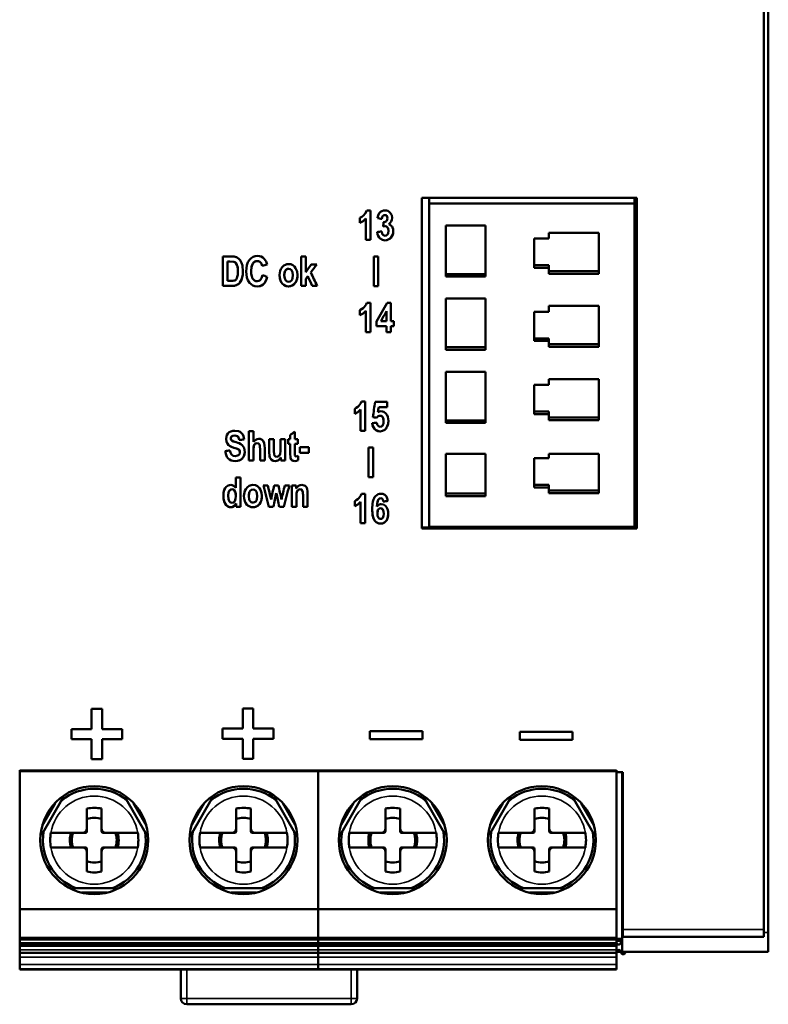
# Model space of a CAD drawing. Units: millimetres. Extents: x -13 to 269, y 64 to 194.
# Drawn here: x 61 to 112, y 64 to 131 of the extents above; entities that cross this region are included whole.
import ezdxf

# ---------------------------------------------------------------- set-up
doc = ezdxf.new("R2010")
doc.units = ezdxf.units.MM
doc.layers.add('Sichtbar (ISO)', color=7, linetype='Continuous', lineweight=50)
doc.layers.add('Sichtbar schmal (ISO)', color=7, linetype='Continuous', lineweight=35)

msp = doc.modelspace()

# ---------------------------------------------------------------- linework, layer by layer
at = {"layer": 'Sichtbar (ISO)'}
for p, q in [((111.967, 68.481), (111.967, 189.863)), ((111.667, 189.438), (111.667, 68.688)), ((88.367, 118.496), (103.017, 118.496)), ((88.367, 118.496), (88.367, 95.982)), ((88.867, 118.496), (88.867, 118.108)), ((102.867, 118.108), (88.867, 118.108)), ((88.867, 118.108), (88.867, 96.092)), ((102.867, 118.496), (102.867, 118.108)), ((102.867, 118.108), (102.867, 96.092)), ((103.017, 95.982), (103.017, 118.496)), ((84.625, 117.635), (84.879, 117.635)), ((84.879, 115.628), (84.879, 117.635)), ((84.159, 117.131), (84.159, 116.783)), ((84.566, 117.073), (84.566, 117.073)), ((84.566, 117.073), (84.566, 115.628)), ((85.649, 117.052), (85.649, 117.052)), ((86.039, 117.098), (86.039, 117.098)), ((86.118, 116.702), (86.118, 116.702)), ((85.884, 116.557), (85.741, 116.529)), ((85.884, 116.557), (85.741, 116.529)), ((86.106, 116.246), (86.106, 116.246)), ((90.017, 116.614), (92.717, 116.614)), ((90.017, 113.127), (90.017, 116.614)), ((92.717, 116.614), (92.717, 113.127)), ((97.017, 115.717), (97.017, 116.116)), ((97.017, 116.116), (100.417, 116.116)), ((100.417, 116.116), (100.417, 113.326)), ((84.879, 115.628), (84.566, 115.628)), ((84.879, 115.628), (84.566, 115.628)), ((96.017, 115.717), (97.017, 115.717)), ((96.017, 113.725), (96.017, 115.717)), ((102.867, 115.642), (103.017, 115.642)), ((102.867, 115.573), (103.017, 115.573)), ((74.817, 114.496), (75.421, 114.496)), ((74.817, 114.496), (74.817, 112.496)), ((75.148, 112.835), (75.148, 114.158)), ((75.148, 114.158), (75.148, 114.158)), ((75.297, 114.158), (75.148, 114.158)), ((75.297, 114.158), (75.148, 114.158)), ((75.565, 114.141), (75.297, 114.158)), ((75.565, 114.141), (75.297, 114.158)), ((80.152, 114.496), (80.152, 112.496)), ((80.152, 114.496), (80.467, 114.496)), ((80.467, 113.438), (80.467, 114.496)), ((80.834, 113.945), (81.223, 113.945)), ((85.098, 114.486), (85.413, 114.486)), ((85.098, 114.486), (85.098, 112.486)), ((85.413, 112.486), (85.413, 114.486)), ((102.867, 114.577), (103.017, 114.577)), ((75.849, 113.491), (75.849, 113.491)), ((76.756, 113.505), (76.756, 113.505)), ((77.512, 113.851), (77.512, 113.851)), ((80.814, 113.415), (80.814, 113.415)), ((90.017, 113.301), (92.717, 113.301)), ((96.017, 113.899), (97.017, 113.899)), ((97.017, 113.725), (96.017, 113.725)), ((97.017, 113.725), (97.017, 113.899)), ((97.017, 113.326), (97.017, 113.725)), ((97.017, 113.501), (100.417, 113.501)), ((100.417, 113.326), (97.017, 113.326)), ((75.148, 112.835), (75.396, 112.835)), ((79.011, 113.221), (79.011, 113.221)), ((79.595, 113.223), (79.595, 113.223)), ((80.467, 112.496), (80.467, 112.961)), ((80.467, 112.961), (80.467, 112.961)), ((80.61, 113.148), (80.61, 113.148)), ((92.717, 113.127), (90.017, 113.127)), ((75.439, 112.496), (74.817, 112.496)), ((75.439, 112.496), (74.817, 112.496)), ((80.467, 112.496), (80.152, 112.496)), ((80.467, 112.496), (80.152, 112.496)), ((80.912, 112.496), (80.912, 112.496)), ((81.251, 112.496), (80.912, 112.496)), ((81.251, 112.496), (80.912, 112.496)), ((85.413, 112.486), (85.098, 112.486)), ((85.413, 112.486), (85.098, 112.486)), ((84.625, 111.35), (84.879, 111.35)), ((84.879, 109.344), (84.879, 111.35)), ((86.004, 111.35), (86.269, 111.35)), ((86.269, 110.083), (86.269, 111.35)), ((90.017, 111.633), (92.717, 111.633)), ((90.017, 108.146), (90.017, 111.633)), ((92.717, 111.633), (92.717, 108.146)), ((84.159, 110.847), (84.159, 110.499)), ((84.566, 110.789), (84.566, 110.789)), ((84.566, 110.789), (84.566, 109.344)), ((85.965, 110.766), (85.965, 110.083)), ((85.965, 110.766), (85.965, 110.766)), ((96.017, 110.736), (97.017, 110.736)), ((96.017, 108.744), (96.017, 110.736)), ((97.017, 110.736), (97.017, 111.135)), ((97.017, 111.135), (100.417, 111.135)), ((100.417, 111.135), (100.417, 108.345)), ((102.867, 110.662), (103.017, 110.662)), ((102.867, 110.592), (103.017, 110.592)), ((85.294, 110.081), (85.294, 109.746)), ((85.588, 110.083), (85.588, 110.083)), ((85.588, 110.083), (85.965, 110.083)), ((86.269, 110.083), (86.472, 110.083)), ((86.472, 109.746), (86.472, 110.083)), ((84.879, 109.344), (84.566, 109.344)), ((84.879, 109.344), (84.566, 109.344)), ((85.965, 109.746), (85.294, 109.746)), ((85.965, 109.746), (85.294, 109.746)), ((85.965, 109.746), (85.965, 109.746)), ((85.965, 109.746), (85.965, 109.344)), ((86.269, 109.344), (85.965, 109.344)), ((86.269, 109.344), (85.965, 109.344)), ((86.472, 109.746), (86.269, 109.746)), ((86.472, 109.746), (86.269, 109.746)), ((86.269, 109.746), (86.269, 109.746)), ((86.269, 109.344), (86.269, 109.746)), ((102.867, 109.596), (103.017, 109.596)), ((96.017, 108.918), (97.017, 108.918)), ((97.017, 108.744), (96.017, 108.744)), ((97.017, 108.744), (97.017, 108.918)), ((97.017, 108.345), (97.017, 108.744)), ((90.017, 108.321), (92.717, 108.321)), ((92.717, 108.146), (90.017, 108.146)), ((97.017, 108.52), (100.417, 108.52)), ((100.417, 108.345), (97.017, 108.345)), ((90.017, 106.652), (92.717, 106.652)), ((90.017, 103.165), (90.017, 106.652)), ((92.717, 106.652), (92.717, 103.165)), ((97.017, 105.755), (97.017, 106.154)), ((97.017, 106.154), (100.417, 106.154)), ((100.417, 106.154), (100.417, 103.364)), ((96.017, 105.755), (97.017, 105.755)), ((96.017, 103.763), (96.017, 105.755)), ((102.867, 105.681), (103.017, 105.681)), ((102.867, 105.611), (103.017, 105.611)), ((84.269, 104.635), (84.523, 104.635)), ((84.523, 102.628), (84.523, 104.635)), ((85.196, 104.6), (86.026, 104.6)), ((86.026, 104.242), (86.026, 104.6)), ((102.867, 104.615), (103.017, 104.615)), ((83.803, 104.131), (83.803, 103.784)), ((84.21, 104.073), (84.21, 102.628)), ((84.21, 104.073), (84.21, 104.073)), ((85.438, 104.242), (85.438, 104.242)), ((86.026, 104.242), (85.438, 104.242)), ((86.026, 104.242), (85.438, 104.242)), ((96.017, 103.937), (97.017, 103.937)), ((97.017, 103.763), (97.017, 103.937)), ((85.29, 103.514), (85.29, 103.514)), ((85.776, 103.293), (85.776, 103.293)), ((90.017, 103.34), (92.717, 103.34)), ((97.017, 103.763), (96.017, 103.763)), ((97.017, 103.364), (97.017, 103.763)), ((97.017, 103.539), (100.417, 103.539)), ((100.417, 103.364), (97.017, 103.364)), ((76.595, 102.604), (76.91, 102.604)), ((76.595, 102.604), (76.595, 100.604)), ((76.91, 101.87), (76.91, 102.604)), ((79.725, 102.052), (79.725, 102.563)), ((84.523, 102.629), (84.21, 102.629)), ((84.523, 102.628), (84.21, 102.628)), ((92.717, 103.165), (90.017, 103.165)), ((75.363, 102.11), (75.363, 102.11)), ((75.942, 102.014), (75.942, 102.015)), ((77.989, 102.052), (77.989, 101.135)), ((77.989, 102.052), (78.303, 102.052)), ((78.303, 101.386), (78.303, 102.052)), ((78.754, 102.052), (79.069, 102.052)), ((78.754, 102.052), (78.754, 101.441)), ((79.069, 100.604), (79.069, 102.052)), ((79.265, 102.052), (79.41, 102.052)), ((79.265, 102.052), (79.265, 101.746)), ((79.41, 102.34), (79.41, 102.052)), ((79.725, 102.052), (79.939, 102.052)), ((79.939, 101.746), (79.939, 102.052)), ((76.91, 100.604), (76.91, 101.33)), ((76.91, 101.33), (76.91, 101.33)), ((77.362, 101.369), (77.362, 100.604)), ((77.362, 101.369), (77.362, 101.369)), ((77.677, 100.604), (77.677, 101.455)), ((79.41, 101.746), (79.265, 101.746)), ((79.41, 101.746), (79.265, 101.746)), ((79.41, 101.746), (79.41, 101.746)), ((79.41, 101.746), (79.41, 101.114)), ((79.939, 101.746), (79.725, 101.746)), ((79.939, 101.746), (79.725, 101.746)), ((79.725, 101.746), (79.725, 101.746)), ((79.725, 101.162), (79.725, 101.746)), ((80.065, 101.52), (80.065, 101.137)), ((80.065, 101.52), (80.684, 101.52)), ((80.684, 101.137), (80.684, 101.52)), ((84.742, 101.486), (84.742, 99.486)), ((84.742, 101.486), (85.057, 101.486)), ((85.057, 99.486), (85.057, 101.486)), ((75.989, 101.184), (75.989, 101.184)), ((76.91, 100.604), (76.595, 100.604)), ((76.91, 100.604), (76.595, 100.604)), ((77.677, 100.604), (77.362, 100.604)), ((77.677, 100.604), (77.362, 100.604)), ((78.776, 100.82), (78.776, 100.821)), ((78.776, 100.82), (78.776, 100.604)), ((79.069, 100.604), (78.776, 100.604)), ((79.069, 100.604), (78.776, 100.604)), ((79.429, 100.792), (79.41, 101.114)), ((79.812, 100.888), (79.939, 100.925)), ((80.684, 101.137), (80.065, 101.137)), ((80.684, 101.137), (80.065, 101.137)), ((92.717, 101.073), (90.017, 101.073)), ((90.017, 98.184), (90.017, 101.073)), ((92.717, 101.073), (92.717, 98.184)), ((96.017, 98.782), (96.017, 100.774)), ((96.017, 100.774), (97.017, 100.774)), ((100.417, 101.073), (97.017, 101.073)), ((97.017, 100.774), (97.017, 101.073)), ((100.417, 101.073), (100.417, 98.383)), ((102.867, 100.7), (103.017, 100.7)), ((102.867, 100.63), (103.017, 100.63)), ((75.711, 99.462), (76.026, 99.462)), ((75.711, 99.462), (75.711, 98.743)), ((76.026, 97.462), (76.026, 99.462)), ((85.057, 99.486), (84.742, 99.486)), ((85.057, 99.486), (84.742, 99.486)), ((102.867, 99.634), (103.017, 99.634)), ((77.583, 98.91), (77.889, 98.91)), ((78.317, 98.91), (78.618, 98.91)), ((79.047, 98.91), (79.357, 98.91)), ((79.518, 98.91), (79.809, 98.91)), ((79.518, 98.91), (79.518, 97.462)), ((79.809, 98.699), (79.809, 98.91)), ((96.017, 98.956), (97.017, 98.956)), ((97.017, 98.782), (96.017, 98.782)), ((97.017, 98.782), (97.017, 98.956)), ((97.017, 98.383), (97.017, 98.782)), ((97.017, 98.558), (100.417, 98.558)), ((75.187, 98.218), (75.187, 98.218)), ((75.713, 98.18), (75.713, 98.18)), ((76.586, 98.187), (76.586, 98.187)), ((77.17, 98.188), (77.17, 98.188)), ((78.467, 98.392), (78.467, 98.392)), ((79.833, 98.118), (79.833, 98.118)), ((79.833, 97.462), (79.833, 98.118)), ((80.286, 98.202), (80.286, 97.462)), ((80.286, 98.202), (80.286, 98.202)), ((80.601, 97.462), (80.601, 98.363)), ((84.269, 98.351), (84.523, 98.351)), ((84.523, 96.344), (84.523, 98.351)), ((90.017, 98.359), (92.717, 98.359)), ((92.717, 98.184), (90.017, 98.184)), ((100.417, 98.383), (97.017, 98.383)), ((75.734, 97.675), (75.734, 97.462)), ((75.734, 97.675), (75.734, 97.675)), ((76.026, 97.462), (75.734, 97.462)), ((76.026, 97.462), (75.734, 97.462)), ((77.959, 97.462), (77.959, 97.462)), ((78.263, 97.462), (77.959, 97.462)), ((78.263, 97.462), (77.959, 97.462)), ((78.263, 97.462), (78.263, 97.462)), ((78.673, 97.462), (78.673, 97.462)), ((78.972, 97.462), (78.673, 97.462)), ((78.972, 97.462), (78.673, 97.462)), ((78.972, 97.462), (78.972, 97.462)), ((79.833, 97.462), (79.518, 97.462)), ((79.833, 97.462), (79.518, 97.462)), ((80.601, 97.462), (80.286, 97.462)), ((80.601, 97.462), (80.286, 97.462)), ((83.803, 97.847), (83.803, 97.499)), ((84.21, 97.789), (84.21, 96.344)), ((84.21, 97.789), (84.21, 97.789)), ((85.318, 97.473), (85.318, 97.473)), ((85.753, 97.813), (85.753, 97.813)), ((85.346, 97.018), (85.346, 97.018)), ((85.779, 96.984), (85.779, 96.984)), ((84.523, 96.344), (84.21, 96.344)), ((84.523, 96.344), (84.21, 96.344)), ((103.017, 96.043), (88.367, 96.043)), ((103.017, 95.982), (88.367, 95.982)), ((88.367, 95.982), (103.017, 95.982)), ((102.867, 96.092), (88.867, 96.092)), ((65.891, 83.695), (65.891, 82.33)), ((65.891, 83.695), (66.601, 83.695)), ((66.601, 82.33), (66.601, 83.695)), ((76.188, 83.727), (76.188, 82.363)), ((76.188, 83.727), (76.898, 83.727)), ((76.898, 82.363), (76.898, 83.727)), ((64.516, 82.33), (65.891, 82.33)), ((64.516, 82.33), (64.516, 81.637)), ((66.601, 82.33), (67.975, 82.33)), ((67.975, 81.637), (67.975, 82.33)), ((74.814, 82.363), (76.188, 82.363)), ((74.814, 82.363), (74.814, 81.669)), ((76.898, 82.363), (78.272, 82.363)), ((78.272, 81.669), (78.272, 82.363)), ((84.838, 82.19), (88.426, 82.19)), ((84.838, 82.19), (84.838, 81.648)), ((88.426, 81.648), (88.426, 82.19)), ((95.05, 82.146), (98.638, 82.146)), ((95.05, 82.146), (95.05, 81.605)), ((98.638, 81.605), (98.638, 82.146)), ((65.891, 81.637), (64.516, 81.637)), ((65.891, 81.637), (64.516, 81.637)), ((65.891, 81.637), (65.891, 81.637)), ((65.891, 81.637), (65.891, 80.272)), ((67.975, 81.637), (66.601, 81.637)), ((66.601, 80.272), (66.601, 81.637)), ((66.601, 81.637), (66.601, 81.637)), ((67.975, 81.637), (66.601, 81.637)), ((76.188, 81.669), (74.814, 81.669)), ((76.188, 81.669), (74.814, 81.669)), ((76.188, 81.669), (76.188, 81.669)), ((76.188, 81.669), (76.188, 80.304)), ((78.272, 81.669), (76.898, 81.669)), ((76.898, 80.304), (76.898, 81.669)), ((76.898, 81.669), (76.898, 81.669)), ((78.272, 81.669), (76.898, 81.669)), ((88.426, 81.648), (84.838, 81.648)), ((88.426, 81.648), (84.838, 81.648)), ((98.638, 81.605), (95.05, 81.605)), ((98.638, 81.605), (95.05, 81.605)), ((66.601, 80.272), (65.891, 80.272)), ((66.601, 80.272), (65.891, 80.272)), ((76.898, 80.305), (76.188, 80.305)), ((76.898, 80.304), (76.188, 80.304)), ((60.967, 79.387), (60.994, 79.387)), ((60.994, 79.532), (60.994, 79.468)), ((60.994, 79.468), (60.994, 70.068)), ((81.314, 79.468), (60.994, 79.468)), ((81.314, 79.532), (81.314, 79.468)), ((81.314, 79.532), (81.314, 79.468)), ((81.314, 79.468), (81.314, 70.068)), ((101.634, 79.468), (81.314, 79.468)), ((81.314, 79.468), (81.314, 70.068)), ((101.634, 79.532), (101.634, 79.468)), ((101.634, 79.468), (101.634, 70.068)), ((101.634, 79.387), (102.067, 79.387)), ((102.014, 68.481), (102.014, 79.387)), ((102.067, 68.688), (102.067, 79.387)), ((62.488, 75.106), (63.988, 77.705)), ((63.404, 77.293), (62.552, 75.818)), ((63.918, 77.744), (63.988, 77.705)), ((68.229, 77.744), (68.16, 77.705)), ((68.16, 77.705), (69.66, 75.106)), ((69.596, 75.818), (68.744, 77.293)), ((72.648, 75.106), (74.148, 77.705)), ((73.564, 77.293), (72.712, 75.818)), ((74.078, 77.744), (74.148, 77.705)), ((78.389, 77.744), (78.32, 77.705)), ((78.32, 77.705), (79.82, 75.106)), ((79.756, 75.818), (78.904, 77.293)), ((82.808, 75.106), (84.308, 77.705)), ((83.724, 77.293), (82.872, 75.818)), ((84.238, 77.744), (84.308, 77.705)), ((88.549, 77.744), (88.48, 77.705)), ((88.48, 77.705), (89.98, 75.106)), ((89.916, 75.818), (89.064, 77.293)), ((92.968, 75.106), (94.468, 77.705)), ((93.884, 77.293), (93.032, 75.818)), ((94.398, 77.744), (94.468, 77.705)), ((98.709, 77.744), (98.64, 77.705)), ((98.64, 77.705), (100.14, 75.106)), ((100.076, 75.818), (99.224, 77.293)), ((65.574, 76.91), (65.574, 75.568)), ((66.574, 75.568), (66.574, 76.91)), ((75.734, 76.91), (75.734, 75.568)), ((76.734, 75.568), (76.734, 76.91)), ((85.894, 76.91), (85.894, 75.568)), ((86.894, 75.568), (86.894, 76.91)), ((96.054, 76.91), (96.054, 75.568)), ((97.054, 75.568), (97.054, 76.91)), ((62.418, 75.146), (62.488, 75.106)), ((65.274, 75.268), (63.116, 75.268)), ((65.468, 75.268), (65.274, 75.268)), ((65.574, 75.568), (65.574, 75.374)), ((66.574, 75.374), (66.574, 75.568)), ((66.874, 75.268), (66.68, 75.268)), ((69.032, 75.268), (66.874, 75.268)), ((69.729, 75.146), (69.66, 75.106)), ((72.578, 75.146), (72.648, 75.106)), ((75.434, 75.268), (73.276, 75.268)), ((75.628, 75.268), (75.434, 75.268)), ((75.734, 75.568), (75.734, 75.374)), ((76.734, 75.374), (76.734, 75.568)), ((77.034, 75.268), (76.84, 75.268)), ((79.192, 75.268), (77.034, 75.268)), ((79.889, 75.146), (79.82, 75.106)), ((82.738, 75.146), (82.808, 75.106)), ((85.594, 75.268), (83.436, 75.268)), ((85.788, 75.268), (85.594, 75.268)), ((85.894, 75.568), (85.894, 75.374)), ((86.894, 75.374), (86.894, 75.568)), ((87.194, 75.268), (87, 75.268)), ((89.352, 75.268), (87.194, 75.268)), ((90.049, 75.146), (89.98, 75.106)), ((92.898, 75.146), (92.968, 75.106)), ((95.754, 75.268), (93.596, 75.268)), ((95.948, 75.268), (95.754, 75.268)), ((96.054, 75.568), (96.054, 75.374)), ((97.054, 75.374), (97.054, 75.568)), ((97.354, 75.268), (97.16, 75.268)), ((99.512, 75.268), (97.354, 75.268)), ((100.209, 75.146), (100.14, 75.106)), ((65.274, 74.268), (63.116, 74.268)), ((65.274, 74.268), (65.468, 74.268)), ((65.574, 74.162), (65.574, 73.968)), ((65.574, 72.626), (65.574, 73.968)), ((66.574, 73.968), (66.574, 74.162)), ((66.574, 73.968), (66.574, 72.626)), ((66.68, 74.268), (66.874, 74.268)), ((69.032, 74.268), (66.874, 74.268)), ((75.434, 74.268), (73.276, 74.268)), ((75.434, 74.268), (75.628, 74.268)), ((75.734, 74.162), (75.734, 73.968)), ((75.734, 72.626), (75.734, 73.968)), ((76.734, 73.968), (76.734, 74.162)), ((76.734, 73.968), (76.734, 72.626)), ((76.84, 74.268), (77.034, 74.268)), ((79.192, 74.268), (77.034, 74.268)), ((85.594, 74.268), (83.436, 74.268)), ((85.594, 74.268), (85.788, 74.268)), ((85.894, 74.162), (85.894, 73.968)), ((85.894, 72.626), (85.894, 73.968)), ((86.894, 73.968), (86.894, 74.162)), ((86.894, 73.968), (86.894, 72.626)), ((87, 74.268), (87.194, 74.268)), ((89.352, 74.268), (87.194, 74.268)), ((95.754, 74.268), (93.596, 74.268)), ((95.754, 74.268), (95.948, 74.268)), ((96.054, 74.162), (96.054, 73.968)), ((96.054, 72.626), (96.054, 73.968)), ((97.054, 73.968), (97.054, 74.162)), ((97.054, 73.968), (97.054, 72.626)), ((97.16, 74.268), (97.354, 74.268)), ((99.512, 74.268), (97.354, 74.268)), ((64.574, 71.413), (64.574, 71.493)), ((67.574, 71.493), (64.574, 71.493)), ((65.222, 71.193), (66.925, 71.193)), ((67.574, 71.413), (67.574, 71.493)), ((74.734, 71.413), (74.734, 71.493)), ((77.734, 71.493), (74.734, 71.493)), ((75.382, 71.193), (77.085, 71.193)), ((77.734, 71.413), (77.734, 71.493)), ((84.894, 71.413), (84.894, 71.493)), ((87.894, 71.493), (84.894, 71.493)), ((85.542, 71.193), (87.245, 71.193)), ((87.894, 71.413), (87.894, 71.493)), ((95.054, 71.413), (95.054, 71.493)), ((98.054, 71.493), (95.054, 71.493)), ((95.702, 71.193), (97.405, 71.193)), ((98.054, 71.413), (98.054, 71.493)), ((60.994, 70.068), (60.994, 68.125)), ((81.314, 70.068), (60.994, 70.068)), ((81.314, 70.068), (81.314, 68.125)), ((101.634, 70.068), (81.314, 70.068)), ((81.314, 70.068), (81.314, 68.125)), ((101.634, 70.068), (101.634, 68.125)), ((102.014, 67.172), (102.014, 68.481)), ((102.067, 68.688), (102.067, 68.188)), ((111.667, 68.188), (111.667, 68.688)), ((111.967, 67.172), (111.967, 68.481)), ((60.994, 68.125), (60.994, 67.995)), ((81.314, 68.125), (60.994, 68.125)), ((60.994, 67.758), (60.994, 67.995)), ((81.314, 67.995), (60.994, 67.995)), ((60.994, 67.758), (60.994, 67.671)), ((81.314, 67.758), (60.994, 67.758)), ((81.314, 68.125), (81.314, 67.995)), ((101.634, 68.125), (81.314, 68.125)), ((81.314, 68.125), (81.314, 67.995)), ((81.314, 67.758), (81.314, 67.995)), ((101.634, 67.995), (81.314, 67.995)), ((81.314, 67.758), (81.314, 67.995)), ((81.314, 67.758), (81.314, 67.671)), ((101.634, 67.758), (81.314, 67.758)), ((81.314, 67.758), (81.314, 67.671)), ((101.634, 68.125), (101.634, 67.995)), ((102.014, 68.042), (101.634, 68.042)), ((101.634, 67.758), (101.634, 67.995)), ((101.634, 67.922), (101.988, 67.922)), ((101.634, 67.758), (101.634, 67.671)), ((102.067, 68.188), (111.667, 68.188)), ((60.994, 67.661), (60.994, 67.671)), ((60.994, 67.661), (60.994, 67.545)), ((60.994, 67.661), (81.314, 67.661)), ((60.994, 67.307), (60.994, 67.545)), ((60.994, 67.307), (60.994, 67.108)), ((60.994, 67.095), (60.994, 67.108)), ((60.994, 66.795), (60.994, 67.095)), ((60.994, 67.095), (81.314, 67.095)), ((81.314, 67.661), (81.314, 67.671)), ((81.314, 67.661), (81.314, 67.671)), ((81.314, 67.661), (81.314, 67.545)), ((81.314, 67.661), (101.634, 67.661)), ((81.314, 67.661), (81.314, 67.545)), ((81.314, 67.307), (81.314, 67.545)), ((81.314, 67.307), (81.314, 67.545)), ((81.314, 67.307), (81.314, 67.108)), ((81.314, 67.307), (81.314, 67.108)), ((81.314, 67.095), (81.314, 67.108)), ((81.314, 67.095), (81.314, 67.108)), ((81.314, 66.795), (81.314, 67.095)), ((81.314, 67.095), (101.634, 67.095)), ((81.314, 66.795), (81.314, 67.095)), ((101.634, 67.661), (101.634, 67.671)), ((101.634, 67.661), (101.634, 67.545)), ((101.634, 67.307), (101.634, 67.545)), ((101.634, 67.307), (101.634, 67.108)), ((101.634, 67.095), (101.634, 67.108)), ((101.634, 66.795), (101.634, 67.095)), ((101.932, 67.172), (101.636, 67.172)), ((111.967, 67.172), (102.014, 67.172)), ((102.234, 67.172), (102.234, 67.147)), ((60.994, 66.795), (60.994, 66.293)), ((81.314, 66.795), (81.314, 66.293)), ((81.314, 66.795), (81.314, 66.293)), ((101.634, 66.795), (101.634, 66.293)), ((60.994, 65.995), (60.994, 66.293)), ((60.994, 65.995), (60.994, 65.972)), ((60.994, 65.995), (81.314, 65.995)), ((61.874, 65.972), (60.994, 65.972)), ((61.874, 65.972), (61.874, 65.995)), ((61.874, 65.972), (70.274, 65.972)), ((70.274, 65.972), (70.274, 65.995)), ((72.034, 65.972), (70.274, 65.972)), ((71.967, 63.992), (71.967, 65.972)), ((72.034, 65.972), (72.034, 65.995)), ((72.034, 65.972), (80.434, 65.972)), ((80.434, 65.972), (80.434, 65.995)), ((81.314, 65.972), (80.434, 65.972)), ((81.314, 65.995), (81.314, 66.293)), ((81.314, 65.995), (81.314, 66.293)), ((81.314, 65.995), (81.314, 65.972)), ((81.314, 65.995), (101.634, 65.995)), ((81.314, 65.995), (81.314, 65.972)), ((82.194, 65.972), (81.314, 65.972)), ((82.194, 65.972), (82.194, 65.995)), ((82.194, 65.972), (90.594, 65.972)), ((83.967, 65.972), (83.967, 63.992)), ((90.594, 65.972), (90.594, 65.995)), ((92.354, 65.972), (90.594, 65.972)), ((92.354, 65.972), (92.354, 65.995)), ((92.354, 65.972), (100.754, 65.972)), ((100.754, 65.972), (100.754, 65.995)), ((101.634, 65.972), (100.754, 65.972)), ((101.634, 65.995), (101.634, 66.293)), ((101.634, 65.995), (101.634, 65.972)), ((83.567, 63.592), (72.367, 63.592))]:
    msp.add_line(p, q, dxfattribs=at)
at = {"layer": 'Sichtbar (ISO)', "flags": 128}
for points in [[(84.159, 117.131), (84.281, 117.197), (84.393, 117.286), (84.527, 117.433), (84.625, 117.635)], [(85.359, 117.112), (85.405, 117.298), (85.495, 117.465), (85.566, 117.537), (85.658, 117.592), (85.76, 117.625), (85.867, 117.635)], [(85.856, 117.32), (85.783, 117.303), (85.723, 117.257), (85.689, 117.208), (85.675, 117.177), (85.649, 117.052)], [(85.856, 117.32), (85.786, 117.305), (85.728, 117.263), (85.693, 117.215), (85.677, 117.181), (85.649, 117.052)], [(86.039, 117.098), (86.02, 117.207), (85.973, 117.277), (85.919, 117.309), (85.856, 117.32)], [(86.039, 117.098), (86.026, 117.19), (85.986, 117.263), (85.928, 117.306), (85.856, 117.32)], [(85.867, 117.635), (85.969, 117.625), (86.067, 117.595), (86.154, 117.543), (86.227, 117.47), (86.324, 117.303), (86.355, 117.122)], [(84.566, 117.073), (84.379, 116.904), (84.159, 116.783)], [(84.566, 117.073), (84.379, 116.904), (84.159, 116.783)], [(85.775, 116.841), (85.879, 116.854), (85.969, 116.907)], [(85.969, 116.907), (86.023, 116.994), (86.039, 117.098)], [(86.355, 117.122), (86.34, 116.997), (86.293, 116.881), (86.216, 116.781), (86.118, 116.702)], [(86.355, 117.122), (86.341, 116.998), (86.294, 116.882), (86.217, 116.782), (86.118, 116.702)], [(86.118, 116.702), (86.216, 116.66), (86.298, 116.594), (86.35, 116.528), (86.38, 116.472), (86.417, 116.353), (86.428, 116.227)], [(85.877, 115.594), (85.701, 115.623), (85.547, 115.712), (85.476, 115.786), (85.408, 115.892), (85.361, 116.021), (85.337, 116.157)], [(85.877, 115.594), (85.701, 115.623), (85.548, 115.712), (85.481, 115.78), (85.414, 115.88), (85.363, 116.014), (85.337, 116.157)], [(85.641, 116.202), (85.675, 116.057), (85.708, 116.001), (85.739, 115.966), (85.801, 115.926), (85.874, 115.912)], [(85.874, 115.912), (85.952, 115.928), (86.018, 115.976), (86.053, 116.022), (86.084, 116.091), (86.106, 116.246)], [(86.428, 116.227), (86.419, 116.103), (86.39, 115.983), (86.338, 115.871), (86.269, 115.777), (86.187, 115.7), (86.093, 115.642), (85.987, 115.606), (85.877, 115.594)], [(86.428, 116.227), (86.413, 116.066), (86.358, 115.907), (86.29, 115.802), (86.177, 115.693), (86.035, 115.619), (85.877, 115.594)], [(86.106, 116.246), (86.085, 116.39), (86.055, 116.454), (86.022, 116.496), (85.959, 116.542), (85.884, 116.557)], [(86.106, 116.246), (86.082, 116.398), (86.053, 116.458), (86.023, 116.495), (85.961, 116.541), (85.884, 116.557)], [(75.421, 114.496), (75.593, 114.487), (75.733, 114.458), (75.773, 114.442), (75.833, 114.408), (75.91, 114.348), (76.008, 114.235), (76.099, 114.062), (76.156, 113.872), (76.191, 113.475)], [(75.849, 113.491), (75.843, 113.671), (75.828, 113.795), (75.81, 113.876), (75.788, 113.938), (75.719, 114.049), (75.653, 114.104), (75.565, 114.141)], [(75.849, 113.491), (75.845, 113.638), (75.836, 113.744), (75.824, 113.817), (75.813, 113.866), (75.736, 114.029), (75.689, 114.078), (75.65, 114.106), (75.565, 114.141)], [(76.415, 113.478), (76.426, 113.691), (76.464, 113.901), (76.535, 114.1), (76.646, 114.28)], [(76.646, 114.28), (76.754, 114.388), (76.884, 114.469), (77.031, 114.516), (77.185, 114.531)], [(77.168, 114.186), (77.079, 114.176), (76.995, 114.143), (76.924, 114.089), (76.865, 114.019), (76.817, 113.925), (76.781, 113.798), (76.756, 113.505)], [(77.168, 114.186), (77.083, 114.177), (77.002, 114.147), (76.933, 114.097), (76.869, 114.026), (76.812, 113.914), (76.777, 113.78), (76.756, 113.505)], [(77.512, 113.851), (77.482, 113.957), (77.429, 114.053), (77.34, 114.137), (77.259, 114.174), (77.168, 114.186)], [(77.512, 113.851), (77.459, 114.007), (77.414, 114.072), (77.368, 114.117), (77.274, 114.169), (77.168, 114.186)], [(77.185, 114.531), (77.312, 114.52), (77.435, 114.485), (77.548, 114.425), (77.647, 114.342)], [(77.647, 114.342), (77.77, 114.159), (77.84, 113.946)], [(78.689, 113.242), (78.699, 113.377), (78.728, 113.509), (78.779, 113.638), (78.86, 113.767), (78.971, 113.875), (79.082, 113.937), (79.19, 113.969), (79.302, 113.979)], [(79.302, 113.979), (79.446, 113.963), (79.581, 113.911), (79.695, 113.822), (79.782, 113.711), (79.885, 113.479), (79.916, 113.229)], [(75.396, 112.835), (75.513, 112.84), (75.604, 112.856), (75.644, 112.872), (75.684, 112.896), (75.732, 112.94), (75.779, 113.016), (75.812, 113.115), (75.837, 113.255), (75.846, 113.358), (75.849, 113.491)], [(76.191, 113.475), (76.185, 113.326), (76.164, 113.162), (76.121, 112.989), (76.053, 112.828), (75.98, 112.717), (75.908, 112.644), (75.841, 112.594), (75.785, 112.563), (75.616, 112.51), (75.439, 112.496)], [(76.191, 113.475), (76.18, 113.272), (76.145, 113.072), (76.09, 112.907), (76.028, 112.784), (75.977, 112.714), (75.904, 112.64), (75.822, 112.582), (75.746, 112.545), (75.599, 112.507), (75.439, 112.496)], [(76.644, 112.708), (76.536, 112.88), (76.465, 113.07), (76.426, 113.273), (76.415, 113.478)], [(76.644, 112.708), (76.536, 112.88), (76.465, 113.071), (76.426, 113.273), (76.415, 113.478)], [(76.756, 113.505), (76.765, 113.317), (76.792, 113.149), (76.814, 113.075), (76.831, 113.032), (76.864, 112.973), (76.987, 112.852), (77.069, 112.818), (77.159, 112.807)], [(79.302, 113.667), (79.211, 113.649), (79.135, 113.597), (79.079, 113.528), (79.047, 113.462), (79.018, 113.344), (79.011, 113.221)], [(79.302, 113.667), (79.201, 113.644), (79.116, 113.578), (79.07, 113.513), (79.034, 113.421), (79.011, 113.221)], [(79.595, 113.223), (79.571, 113.422), (79.535, 113.513), (79.489, 113.577), (79.404, 113.644), (79.302, 113.667)], [(79.595, 113.223), (79.57, 113.427), (79.552, 113.477), (79.506, 113.556), (79.418, 113.636), (79.302, 113.667)], [(77.163, 112.462), (77.015, 112.477), (76.874, 112.524), (76.748, 112.603), (76.644, 112.708)], [(77.163, 112.462), (77.016, 112.477), (76.875, 112.523), (76.749, 112.603), (76.644, 112.708)], [(77.159, 112.807), (77.275, 112.829), (77.373, 112.896), (77.418, 112.949), (77.462, 113.03), (77.522, 113.231)], [(77.843, 113.106), (77.773, 112.88), (77.654, 112.679), (77.569, 112.596), (77.454, 112.524), (77.312, 112.477), (77.163, 112.462)], [(77.843, 113.106), (77.792, 112.929), (77.713, 112.762), (77.653, 112.678), (77.533, 112.569), (77.357, 112.487), (77.163, 112.462)], [(79.304, 112.462), (79.191, 112.472), (79.083, 112.503), (78.984, 112.556), (78.898, 112.627), (78.819, 112.724), (78.746, 112.871), (78.702, 113.054), (78.689, 113.242)], [(79.304, 112.462), (79.147, 112.482), (79.003, 112.544), (78.882, 112.644), (78.798, 112.757), (78.745, 112.873), (78.712, 112.993), (78.689, 113.242)], [(79.011, 113.221), (79.039, 113.001), (79.062, 112.944), (79.113, 112.867), (79.199, 112.799), (79.305, 112.774)], [(79.916, 113.229), (79.907, 113.087), (79.879, 112.951), (79.843, 112.852), (79.812, 112.787), (79.738, 112.673), (79.644, 112.58), (79.552, 112.521), (79.47, 112.488), (79.304, 112.462)], [(79.916, 113.229), (79.889, 112.988), (79.852, 112.873), (79.787, 112.742), (79.67, 112.601), (79.539, 112.514), (79.423, 112.475), (79.304, 112.462)], [(79.305, 112.774), (79.406, 112.797), (79.491, 112.864), (79.537, 112.93), (79.572, 113.023), (79.595, 113.223)], [(84.159, 110.847), (84.272, 110.907), (84.375, 110.985), (84.441, 111.047), (84.515, 111.133), (84.579, 111.237), (84.625, 111.35)], [(84.566, 110.789), (84.379, 110.62), (84.159, 110.499)], [(84.566, 110.789), (84.379, 110.62), (84.159, 110.499)], [(83.803, 104.131), (83.915, 104.191), (84.019, 104.27), (84.085, 104.331), (84.159, 104.417), (84.223, 104.521), (84.269, 104.635)], [(84.21, 104.073), (84.023, 103.904), (83.803, 103.784)], [(84.21, 104.073), (84.023, 103.904), (83.803, 103.784)], [(85.385, 103.902), (85.488, 103.949), (85.6, 103.966)], [(85.6, 103.966), (85.693, 103.956), (85.781, 103.927), (85.929, 103.813)], [(85.533, 103.66), (85.461, 103.649), (85.395, 103.618), (85.29, 103.514)], [(85.533, 103.66), (85.461, 103.649), (85.395, 103.618), (85.29, 103.514)], [(85.776, 103.293), (85.753, 103.48), (85.736, 103.524), (85.695, 103.587), (85.623, 103.641), (85.533, 103.66)], [(85.776, 103.293), (85.762, 103.442), (85.707, 103.571), (85.63, 103.638), (85.533, 103.66)], [(86.099, 103.299), (86.08, 103.116), (86.022, 102.938), (85.955, 102.815), (85.846, 102.694), (85.702, 102.618), (85.539, 102.594)], [(86.099, 103.299), (86.063, 103.047), (86.019, 102.932), (85.974, 102.845), (85.941, 102.795), (85.914, 102.761), (85.854, 102.701), (85.707, 102.619), (85.539, 102.594)], [(85.541, 102.903), (85.622, 102.922), (85.691, 102.978), (85.731, 103.038), (85.759, 103.12), (85.776, 103.293)], [(85.929, 103.813), (86.008, 103.7), (86.061, 103.573), (86.09, 103.437), (86.099, 103.299)], [(75.047, 102.078), (75.071, 102.254), (75.103, 102.339), (75.163, 102.436), (75.259, 102.529), (75.379, 102.594), (75.512, 102.628), (75.65, 102.638)], [(75.65, 102.638), (75.895, 102.603), (76.007, 102.553), (76.104, 102.479), (76.18, 102.384), (76.232, 102.274), (76.274, 102.032)], [(85.539, 102.594), (85.381, 102.616), (85.237, 102.685), (85.176, 102.736), (85.105, 102.821), (85.035, 102.97), (84.998, 103.143)], [(85.539, 102.594), (85.37, 102.619), (85.219, 102.698), (85.149, 102.764), (85.077, 102.868), (85.025, 103.002), (84.998, 103.143)], [(85.312, 103.183), (85.343, 103.054), (85.406, 102.963), (85.468, 102.919), (85.541, 102.903)], [(75.571, 101.481), (75.405, 101.54), (75.277, 101.608), (75.218, 101.657), (75.136, 101.759), (75.07, 101.909), (75.047, 102.078)], [(75.571, 101.481), (75.35, 101.566), (75.256, 101.623), (75.176, 101.702), (75.078, 101.884), (75.047, 102.078)], [(75.642, 102.304), (75.498, 102.282), (75.41, 102.225), (75.375, 102.172), (75.363, 102.11)], [(75.642, 102.304), (75.518, 102.289), (75.422, 102.237), (75.378, 102.179), (75.363, 102.11)], [(75.363, 102.11), (75.38, 102.034), (75.429, 101.972)], [(75.429, 101.972), (75.561, 101.904), (75.73, 101.849)], [(75.942, 102.014), (75.92, 102.118), (75.879, 102.204), (75.84, 102.247), (75.805, 102.27), (75.726, 102.297), (75.642, 102.304)], [(75.942, 102.015), (75.887, 102.192), (75.82, 102.261), (75.738, 102.294), (75.642, 102.304)], [(76.91, 101.87), (76.979, 101.955), (77.064, 102.025), (77.164, 102.071), (77.273, 102.086)], [(77.273, 102.086), (77.363, 102.078), (77.451, 102.049), (77.508, 102.013), (77.568, 101.953), (77.647, 101.798)], [(75.658, 100.57), (75.523, 100.579), (75.393, 100.612), (75.274, 100.671), (75.174, 100.758), (75.097, 100.867), (75.043, 100.99), (74.988, 101.255)], [(75.658, 100.57), (75.523, 100.579), (75.393, 100.612), (75.274, 100.671), (75.173, 100.758), (75.097, 100.867), (75.043, 100.99), (74.988, 101.255)], [(75.31, 101.294), (75.346, 101.145), (75.415, 101.02), (75.528, 100.936), (75.667, 100.911)], [(75.989, 101.184), (75.98, 101.25), (75.952, 101.31), (75.906, 101.355), (75.864, 101.379), (75.818, 101.399), (75.752, 101.423), (75.571, 101.481)], [(75.989, 101.184), (75.972, 101.275), (75.945, 101.319), (75.892, 101.364), (75.752, 101.423), (75.571, 101.481)], [(75.73, 101.849), (75.845, 101.813), (75.935, 101.78), (76.051, 101.723), (76.149, 101.648), (76.22, 101.563), (76.27, 101.47), (76.309, 101.322), (76.319, 101.185)], [(77.165, 101.793), (77.054, 101.767), (76.968, 101.681), (76.92, 101.51), (76.91, 101.33)], [(77.165, 101.793), (77.062, 101.771), (76.983, 101.704), (76.951, 101.646), (76.926, 101.554), (76.91, 101.33)], [(77.328, 101.703), (77.261, 101.772), (77.165, 101.793)], [(77.328, 101.703), (77.261, 101.772), (77.165, 101.793)], [(77.362, 101.369), (77.355, 101.567), (77.344, 101.649), (77.328, 101.703)], [(77.362, 101.369), (77.356, 101.554), (77.346, 101.637), (77.328, 101.703)], [(77.647, 101.798), (77.672, 101.633), (77.677, 101.455)], [(78.303, 101.386), (78.305, 101.211), (78.313, 101.056), (78.352, 100.937), (78.402, 100.889), (78.5, 100.863)], [(78.5, 100.863), (78.61, 100.893), (78.674, 100.946), (78.734, 101.068), (78.75, 101.235), (78.754, 101.441)], [(76.319, 101.185), (76.3, 101.014), (76.239, 100.857), (76.169, 100.758), (76.131, 100.718), (75.991, 100.628), (75.828, 100.582), (75.658, 100.57)], [(76.319, 101.185), (76.286, 100.966), (76.243, 100.865), (76.172, 100.762), (76.068, 100.669), (75.941, 100.609), (75.801, 100.578), (75.658, 100.57)], [(75.667, 100.911), (75.835, 100.944), (75.893, 100.981), (75.927, 101.015), (75.973, 101.093), (75.989, 101.184)], [(78.383, 100.57), (78.249, 100.592), (78.121, 100.673), (78.03, 100.818), (78.013, 100.876), (77.999, 100.955), (77.989, 101.135)], [(78.383, 100.57), (78.262, 100.588), (78.147, 100.65), (78.086, 100.713), (78.031, 100.816), (77.998, 100.961), (77.989, 101.135)], [(78.776, 100.821), (78.677, 100.692), (78.562, 100.612), (78.473, 100.58), (78.383, 100.57)], [(78.776, 100.82), (78.706, 100.722), (78.614, 100.642), (78.503, 100.588), (78.383, 100.57)], [(79.719, 100.57), (79.638, 100.577), (79.558, 100.606), (79.476, 100.682), (79.429, 100.792)], [(79.719, 100.57), (79.612, 100.584), (79.518, 100.634), (79.46, 100.708), (79.429, 100.792)], [(79.965, 100.627), (79.846, 100.583), (79.719, 100.57)], [(79.965, 100.627), (79.846, 100.583), (79.719, 100.57)], [(79.725, 101.162), (79.727, 101.027), (79.73, 100.973), (79.734, 100.942)], [(79.734, 100.942), (79.763, 100.901), (79.812, 100.888)], [(74.866, 98.194), (74.88, 98.404), (74.928, 98.603), (74.995, 98.734), (75.054, 98.806), (75.195, 98.909), (75.367, 98.944)], [(75.449, 98.651), (75.36, 98.631), (75.284, 98.569), (75.239, 98.501), (75.207, 98.41), (75.187, 98.218)], [(75.449, 98.651), (75.347, 98.623), (75.27, 98.552), (75.228, 98.477), (75.211, 98.427), (75.187, 98.218)], [(75.367, 98.944), (75.468, 98.93), (75.563, 98.887), (75.644, 98.823), (75.711, 98.743)], [(75.713, 98.18), (75.704, 98.338), (75.67, 98.48), (75.588, 98.599), (75.524, 98.638), (75.449, 98.651)], [(75.713, 98.18), (75.697, 98.38), (75.671, 98.477), (75.628, 98.556), (75.546, 98.628), (75.449, 98.651)], [(76.264, 98.207), (76.291, 98.433), (76.326, 98.542), (76.388, 98.665), (76.498, 98.8), (76.627, 98.889), (76.75, 98.931), (76.877, 98.944)], [(76.877, 98.632), (76.783, 98.613), (76.705, 98.558), (76.65, 98.487), (76.62, 98.422), (76.593, 98.306), (76.586, 98.187)], [(76.877, 98.632), (76.777, 98.61), (76.693, 98.545), (76.646, 98.48), (76.609, 98.387), (76.586, 98.187)], [(76.877, 98.944), (77.044, 98.922), (77.196, 98.851), (77.315, 98.736), (77.389, 98.623), (77.467, 98.416), (77.491, 98.194)], [(77.17, 98.188), (77.146, 98.387), (77.109, 98.479), (77.063, 98.543), (76.978, 98.609), (76.877, 98.632)], [(77.17, 98.188), (77.146, 98.388), (77.112, 98.474), (77.071, 98.535), (76.984, 98.606), (76.877, 98.632)], [(79.809, 98.699), (79.882, 98.796), (79.973, 98.875), (80.081, 98.927), (80.201, 98.944)], [(80.093, 98.651), (79.971, 98.616), (79.915, 98.567), (79.86, 98.463), (79.846, 98.395), (79.838, 98.308), (79.833, 98.118)], [(80.093, 98.651), (80.02, 98.639), (79.947, 98.598), (79.871, 98.496), (79.86, 98.464), (79.848, 98.411), (79.837, 98.305), (79.834, 98.223), (79.833, 98.118)], [(80.286, 98.202), (80.282, 98.377), (80.256, 98.536), (80.209, 98.605), (80.174, 98.631), (80.093, 98.651)], [(80.286, 98.202), (80.275, 98.465), (80.235, 98.575), (80.189, 98.622), (80.093, 98.651)], [(80.201, 98.944), (80.36, 98.915), (80.427, 98.878), (80.513, 98.793), (80.545, 98.739), (80.572, 98.664), (80.595, 98.525), (80.601, 98.363)], [(75.362, 97.428), (75.2, 97.464), (75.061, 97.57), (74.977, 97.682), (74.91, 97.844), (74.876, 98.017), (74.866, 98.194)], [(75.362, 97.428), (75.273, 97.438), (75.189, 97.469), (75.051, 97.581), (74.963, 97.709), (74.92, 97.812), (74.878, 98.001), (74.866, 98.194)], [(75.187, 98.218), (75.205, 97.986), (75.23, 97.898), (75.269, 97.827), (75.315, 97.779), (75.36, 97.751), (75.455, 97.73)], [(75.455, 97.73), (75.556, 97.76), (75.597, 97.794), (75.641, 97.849), (75.699, 98.009), (75.713, 98.18)], [(76.879, 97.428), (76.764, 97.438), (76.655, 97.47), (76.555, 97.524), (76.468, 97.598), (76.389, 97.697), (76.318, 97.845), (76.276, 98.023), (76.264, 98.207)], [(76.879, 97.428), (76.769, 97.437), (76.663, 97.467), (76.566, 97.517), (76.48, 97.586), (76.395, 97.688), (76.318, 97.844), (76.276, 98.023), (76.264, 98.207)], [(76.586, 98.187), (76.616, 97.963), (76.656, 97.875), (76.699, 97.821), (76.781, 97.761), (76.88, 97.739)], [(77.491, 98.194), (77.455, 97.92), (77.419, 97.819), (77.388, 97.753), (77.314, 97.64), (77.22, 97.546), (77.127, 97.486), (77.045, 97.453), (76.879, 97.428)], [(77.491, 98.194), (77.482, 98.051), (77.452, 97.911), (77.399, 97.775), (77.314, 97.639), (77.198, 97.529), (77.089, 97.469), (76.986, 97.438), (76.879, 97.428)], [(76.88, 97.739), (76.98, 97.762), (77.065, 97.827), (77.111, 97.894), (77.147, 97.988), (77.17, 98.188)], [(83.803, 97.847), (83.915, 97.907), (84.019, 97.985), (84.085, 98.047), (84.159, 98.133), (84.223, 98.237), (84.269, 98.351)], [(84.992, 97.319), (85.012, 97.658), (85.042, 97.824), (85.083, 97.959), (85.125, 98.053), (85.162, 98.113), (85.227, 98.192), (85.303, 98.259), (85.392, 98.31), (85.489, 98.341), (85.591, 98.351)], [(85.574, 98.036), (85.487, 98.012), (85.422, 97.949), (85.362, 97.814), (85.333, 97.652), (85.318, 97.473)], [(85.574, 98.036), (85.478, 98.006), (85.406, 97.927), (85.374, 97.854), (85.348, 97.751), (85.33, 97.623), (85.318, 97.473)], [(85.753, 97.813), (85.738, 97.896), (85.706, 97.969), (85.649, 98.019), (85.574, 98.036)], [(85.753, 97.813), (85.738, 97.896), (85.706, 97.968), (85.649, 98.019), (85.574, 98.036)], [(85.591, 98.351), (85.724, 98.332), (85.845, 98.273), (85.896, 98.229), (85.959, 98.151), (86.022, 98.013), (86.057, 97.853)], [(75.734, 97.675), (75.66, 97.572), (75.565, 97.49), (75.463, 97.443), (75.362, 97.428)], [(75.734, 97.675), (75.64, 97.551), (75.531, 97.471), (75.446, 97.438), (75.362, 97.428)], [(84.21, 97.789), (84.023, 97.62), (83.803, 97.499)], [(84.21, 97.789), (84.023, 97.62), (83.803, 97.5)], [(85.561, 96.31), (85.456, 96.322), (85.356, 96.358), (85.267, 96.417), (85.179, 96.508), (85.13, 96.582), (85.084, 96.677), (85.026, 96.886), (84.992, 97.319)], [(85.561, 96.31), (85.387, 96.344), (85.24, 96.441), (85.134, 96.575), (85.071, 96.713), (85.009, 97.001), (84.992, 97.319)], [(85.318, 97.473), (85.443, 97.595), (85.523, 97.63), (85.61, 97.641)], [(85.561, 97.359), (85.487, 97.342), (85.424, 97.293), (85.389, 97.241), (85.362, 97.17), (85.346, 97.018)], [(85.561, 97.359), (85.487, 97.343), (85.427, 97.296), (85.388, 97.24), (85.369, 97.193), (85.346, 97.018)], [(85.779, 96.984), (85.765, 97.148), (85.718, 97.269), (85.65, 97.335), (85.561, 97.359)], [(85.779, 96.984), (85.766, 97.145), (85.742, 97.223), (85.707, 97.284), (85.64, 97.341), (85.561, 97.359)], [(85.61, 97.641), (85.763, 97.609), (85.894, 97.518), (85.967, 97.432), (86.037, 97.297), (86.077, 97.145), (86.088, 96.987)], [(85.346, 97.018), (85.368, 96.835), (85.398, 96.757), (85.434, 96.705), (85.498, 96.649), (85.577, 96.628)], [(86.088, 96.987), (86.07, 96.785), (86.004, 96.59), (85.934, 96.486), (85.83, 96.391), (85.702, 96.33), (85.561, 96.31)], [(86.088, 96.987), (86.078, 96.835), (86.045, 96.687), (85.984, 96.555), (85.911, 96.461), (85.752, 96.348), (85.659, 96.319), (85.561, 96.31)], [(85.577, 96.628), (85.65, 96.646), (85.713, 96.699), (85.767, 96.832), (85.779, 96.984)], [(65.574, 75.374), (65.544, 75.298), (65.468, 75.268)], [(66.68, 75.268), (66.604, 75.298), (66.574, 75.374)], [(75.734, 75.374), (75.704, 75.298), (75.628, 75.268)], [(76.84, 75.268), (76.764, 75.298), (76.734, 75.374)], [(85.894, 75.374), (85.864, 75.298), (85.788, 75.268)], [(87, 75.268), (86.924, 75.298), (86.894, 75.374)], [(96.054, 75.374), (96.024, 75.298), (95.948, 75.268)], [(97.16, 75.268), (97.084, 75.298), (97.054, 75.374)], [(65.468, 74.268), (65.544, 74.238), (65.574, 74.162)], [(66.574, 74.162), (66.604, 74.238), (66.68, 74.268)], [(75.628, 74.268), (75.704, 74.238), (75.734, 74.162)], [(76.734, 74.162), (76.764, 74.238), (76.84, 74.268)], [(85.788, 74.268), (85.864, 74.238), (85.894, 74.162)], [(86.894, 74.162), (86.924, 74.238), (87, 74.268)], [(95.948, 74.268), (96.024, 74.238), (96.054, 74.162)], [(97.054, 74.162), (97.084, 74.238), (97.16, 74.268)]]:
    msp.add_lwpolyline(points, dxfattribs=at)
at = {"layer": 'Sichtbar (ISO)'}
for centre in [(66.074, 74.768), (76.234, 74.768), (86.394, 74.768), (96.554, 74.768)]:
    msp.add_circle(centre, 3.675, dxfattribs=at)
for centre, radius, start, end in [((66.074, 74.768), 3.5, 50.65615, 129.34385), ((76.234, 74.768), 3.5, 50.65615, 129.34385), ((86.394, 74.768), 3.5, 50.65615, 129.34385), ((96.554, 74.768), 3.5, 50.65615, 129.34385), ((66.074, 74.768), 2.2, 76.86344, 103.13656), ((76.234, 74.768), 2.2, 76.86344, 103.13656), ((86.394, 74.768), 2.2, 76.86344, 103.13656), ((96.554, 74.768), 2.2, 76.86344, 103.13656), ((66.074, 74.768), 1.525, 70.86053, 109.13947), ((76.234, 74.768), 1.525, 70.86053, 109.13947), ((86.394, 74.768), 1.525, 70.86053, 109.13947), ((96.554, 74.768), 1.525, 70.86053, 109.13947), ((66.074, 74.768), 3.5, 170.65615, 249.34385), ((66.074, 74.768), 3, 170.40593, 189.59407), ((66.074, 74.768), 1.66, 162.47002, 197.52998), ((66.074, 74.768), 1.525, 160.86053, 199.13947), ((65.274, 75.568), 0.3, 270, 0), ((66.874, 75.568), 0.3, 180, 270), ((66.074, 74.768), 3.5, 290.65615, 9.34385), ((66.074, 74.768), 1.525, 340.86053, 19.13947), ((66.074, 74.768), 1.66, 342.47002, 17.52998), ((66.074, 74.768), 3, 350.40593, 9.59407), ((76.234, 74.768), 3.5, 170.65615, 249.34385), ((76.234, 74.768), 3, 170.40593, 189.59407), ((76.234, 74.768), 1.66, 162.47002, 197.52998), ((76.234, 74.768), 1.525, 160.86053, 199.13947), ((75.434, 75.568), 0.3, 270, 0), ((77.034, 75.568), 0.3, 180, 270), ((76.234, 74.768), 3.5, 290.65615, 9.34385), ((76.234, 74.768), 1.525, 340.86053, 19.13947), ((76.234, 74.768), 1.66, 342.47002, 17.52998), ((76.234, 74.768), 3, 350.40593, 9.59407), ((86.394, 74.768), 3.5, 170.65615, 249.34385), ((86.394, 74.768), 3, 170.40593, 189.59407), ((86.394, 74.768), 1.66, 162.47002, 197.52998), ((86.394, 74.768), 1.525, 160.86053, 199.13947), ((85.594, 75.568), 0.3, 270, 0), ((87.194, 75.568), 0.3, 180, 270), ((86.394, 74.768), 3.5, 290.65615, 9.34385), ((86.394, 74.768), 1.525, 340.86053, 19.13947), ((86.394, 74.768), 1.66, 342.47002, 17.52998), ((86.394, 74.768), 3, 350.40593, 9.59407), ((96.554, 74.768), 3.5, 170.65615, 249.34385), ((96.554, 74.768), 3, 170.40593, 189.59407), ((96.554, 74.768), 1.66, 162.47002, 197.52998), ((96.554, 74.768), 1.525, 160.86053, 199.13947), ((95.754, 75.568), 0.3, 270, 0), ((97.354, 75.568), 0.3, 180, 270), ((96.554, 74.768), 3.5, 290.65615, 9.34385), ((96.554, 74.768), 1.525, 340.86053, 19.13947), ((96.554, 74.768), 1.66, 342.47002, 17.52998), ((96.554, 74.768), 3, 350.40593, 9.59407), ((65.274, 73.968), 0.3, 0, 90), ((66.874, 73.968), 0.3, 90, 180), ((75.434, 73.968), 0.3, 0, 90), ((77.034, 73.968), 0.3, 90, 180), ((85.594, 73.968), 0.3, 0, 90), ((87.194, 73.968), 0.3, 90, 180), ((95.754, 73.968), 0.3, 0, 90), ((97.354, 73.968), 0.3, 90, 180), ((66.074, 74.768), 1.525, 250.86053, 289.13947), ((76.234, 74.768), 1.525, 250.86053, 289.13947), ((86.394, 74.768), 1.525, 250.86053, 289.13947), ((96.554, 74.768), 1.525, 250.86053, 289.13947), ((66.074, 74.768), 2.2, 256.86344, 283.13656), ((76.234, 74.768), 2.2, 256.86344, 283.13656), ((86.394, 74.768), 2.2, 256.86344, 283.13656), ((96.554, 74.768), 2.2, 256.86344, 283.13656), ((101.784, 67.807), 0.15, 180, 359.96712), ((102.084, 67.807), 0.15, 117.81812, 180.01055), ((101.784, 67.147), 0.15, 359.99177, 179.99177), ((102.084, 67.147), 0.15, 180.00077, 0.00077), ((72.367, 63.992), 0.4, 180, 270), ((83.567, 63.992), 0.4, 270, 0)]:
    msp.add_arc(centre, radius, start, end, dxfattribs=at)
for centre, major_axis, ratio, start_param, end_param in [((28.379, 129.172), (-1149.146, 240.95), 0.000094, 1.620421, 1.620673), ((28.379, 129.172), (-1149.623, 241.05), 0.000094, 1.6204, 1.620653), ((87.119, 129.172), (26.515, 241.05), 0.000051, 4.659922, 4.661217), ((172.098, 129.172), (1620.853, 241.05), 0.000068, 4.658825, 4.659013), ((129.87, 129.172), (829.5, 240.95), 0.000125, 4.649191, 4.649586), ((129.87, 129.172), (829.844, 241.05), 0.000125, 4.649217, 4.649612), ((91.81, 129.172), (175.039, 241.05), 0.000222, 4.647231, 4.649337), ((92.87, 129.172), (185.75, 241.05), 0.000226, 4.647146, 4.649349), ((92.87, 129.172), (185.673, 240.95), 0.000226, 4.647119, 4.649323), ((73.377, 129.172), (-114.591, 241.05), 0.000181, 1.636127, 1.639945), ((36.762, 129.172), (-620.704, 241.05), 0.000157, 1.636572, 1.637091), ((92.809, 129.172), (184.805, 241.05), 0.000225, 4.645259, 4.646037), ((92.809, 129.172), (184.728, 240.95), 0.000225, 4.645231, 4.646009), ((73.225, 129.172), (-111.875, 241.05), 0.000178, 1.637239, 1.639948), ((73.225, 129.172), (-111.828, 240.95), 0.000178, 1.637266, 1.639977), ((95.925, 129.172), (135.035, 241.05), 0.000199, 4.63322, 4.638499), ((96.073, 129.172), (133.128, 240.95), 0.000198, 4.633191, 4.636033), ((96.073, 129.172), (133.183, 241.05), 0.000198, 4.633224, 4.636065), ((88.968, 129.172), (37.168, 241.05), 0.00007, 4.605943, 4.610286), ((89.309, 129.172), (37.595, 241.05), 0.000071, 4.607374, 4.608791), ((-58.298, 129.172), (-1354.867, 241.05), 0.00008, 1.676801, 1.676989), ((-58.298, 129.172), (-1354.305, 240.95), 0.00008, 1.676845, 1.677034), ((117.154, 129.172), (340.504, 241.05), 0.00022, 4.601157, 4.602087), ((285.359, 129.172), (1863.502, 241.05), 0.000059, 4.604655, 4.604824), ((599.646, 129.172), (4667.605, 241.05), 0.000024, 4.599951, 4.600023), ((599.646, 129.172), (4665.668, 240.95), 0.000024, 4.599904, 4.599976), ((305.212, 129.172), (1995.894, 241.05), 0.000056, 4.596776, 4.596939), ((77.434, 129.172), (-21.455, 241.05), 0.000041, 1.688246, 1.68949), ((69.762, 129.172), (-62.533, 241.05), 0.000113, 1.696642, 1.7027), ((69.762, 129.172), (-62.507, 240.95), 0.000113, 1.696695, 1.702755), ((70.809, 129.172), (-56.601, 241.05), 0.000104, 1.696647, 1.700618), ((84.853, 129.172), (52.247, 241.05), 0.000097, 4.582564, 4.586535), ((72.281, 129.172), (-50.664, 241.05), 0.000094, 1.696652, 1.700622), ((86.325, 129.172), (58.184, 241.05), 0.000106, 4.582569, 4.58654), ((87.374, 129.172), (64.09, 241.05), 0.000116, 4.580487, 4.586545), ((87.374, 129.172), (64.063, 240.95), 0.000116, 4.580432, 4.586492), ((85.197, 129.172), (52.894, 241.05), 0.000098, 4.580478, 4.584371), ((85.197, 129.172), (52.872, 240.95), 0.000098, 4.580423, 4.584318), ((71.686, 129.172), (-53.297, 241.05), 0.000098, 1.698814, 1.702707), ((71.686, 129.172), (-53.275, 240.95), 0.000098, 1.698867, 1.702762), ((320.111, 129.172), (1807.875, 241.05), 0.000061, 4.582383, 4.582553), ((320.111, 129.172), (1807.125, 240.95), 0.000061, 4.582329, 4.582499)]:
    msp.add_ellipse(centre, major_axis=major_axis, ratio=ratio, start_param=start_param, end_param=end_param, dxfattribs=at)
at = {"layer": 'Sichtbar schmal (ISO)'}
for p, q in [((85.856, 117.32), (85.856, 117.32)), ((85.884, 116.557), (85.884, 116.557)), ((85.877, 115.594), (85.877, 115.594)), ((75.297, 114.158), (75.297, 114.158)), ((75.565, 114.141), (75.565, 114.141)), ((77.168, 114.186), (77.168, 114.186)), ((79.302, 113.667), (79.302, 113.667)), ((76.644, 112.708), (76.644, 112.708)), ((75.439, 112.496), (75.439, 112.496)), ((77.163, 112.462), (77.163, 112.462)), ((79.304, 112.462), (79.304, 112.462)), ((85.533, 103.66), (85.533, 103.66)), ((85.539, 102.594), (85.539, 102.594)), ((75.642, 102.304), (75.642, 102.304)), ((75.571, 101.481), (75.571, 101.481)), ((77.165, 101.793), (77.165, 101.793)), ((77.328, 101.703), (77.328, 101.703)), ((75.658, 100.57), (75.658, 100.57)), ((78.383, 100.57), (78.383, 100.57)), ((79.429, 100.792), (79.429, 100.792)), ((79.719, 100.57), (79.719, 100.57)), ((75.449, 98.651), (75.449, 98.651)), ((76.877, 98.632), (76.877, 98.632)), ((80.093, 98.651), (80.093, 98.651)), ((85.574, 98.036), (85.574, 98.036)), ((75.362, 97.428), (75.362, 97.428)), ((76.879, 97.428), (76.879, 97.428)), ((85.561, 97.359), (85.561, 97.359)), ((85.561, 96.31), (85.561, 96.31)), ((60.994, 79.532), (81.314, 79.532)), ((81.314, 79.532), (101.634, 79.532)), ((102.067, 68.481), (102.014, 68.481)), ((102.067, 68.688), (111.667, 68.688)), ((111.967, 68.481), (111.667, 68.481)), ((81.314, 67.671), (60.994, 67.671)), ((81.314, 67.545), (60.994, 67.545)), ((81.314, 67.307), (60.994, 67.307)), ((81.314, 67.108), (60.994, 67.108)), ((101.634, 67.671), (81.314, 67.671)), ((101.634, 67.545), (81.314, 67.545)), ((101.634, 67.307), (81.314, 67.307)), ((101.634, 67.108), (81.314, 67.108)), ((81.314, 66.795), (60.994, 66.795)), ((101.634, 66.795), (81.314, 66.795)), ((81.314, 66.293), (60.994, 66.293)), ((72.367, 63.992), (72.367, 65.972)), ((101.634, 66.293), (81.314, 66.293)), ((83.567, 65.972), (83.567, 63.992)), ((72.367, 63.992), (71.967, 63.992)), ((83.567, 63.992), (72.367, 63.992)), ((72.367, 63.992), (72.367, 63.592)), ((83.567, 63.992), (83.567, 63.592)), ((83.967, 63.992), (83.567, 63.992))]:
    msp.add_line(p, q, dxfattribs=at)
for centre, start, end in [((66.074, 74.768), 9.59407, 170.40593), ((76.234, 74.768), 9.59407, 170.40593), ((86.394, 74.768), 9.59407, 170.40593), ((96.554, 74.768), 9.59407, 170.40593), ((66.074, 74.768), 189.59407, 350.40593), ((76.234, 74.768), 189.59407, 350.40593), ((86.394, 74.768), 189.59407, 350.40593), ((96.554, 74.768), 189.59407, 350.40593)]:
    msp.add_arc(centre, 3, start, end, dxfattribs=at)

doc.saveas('drawing.dxf')
